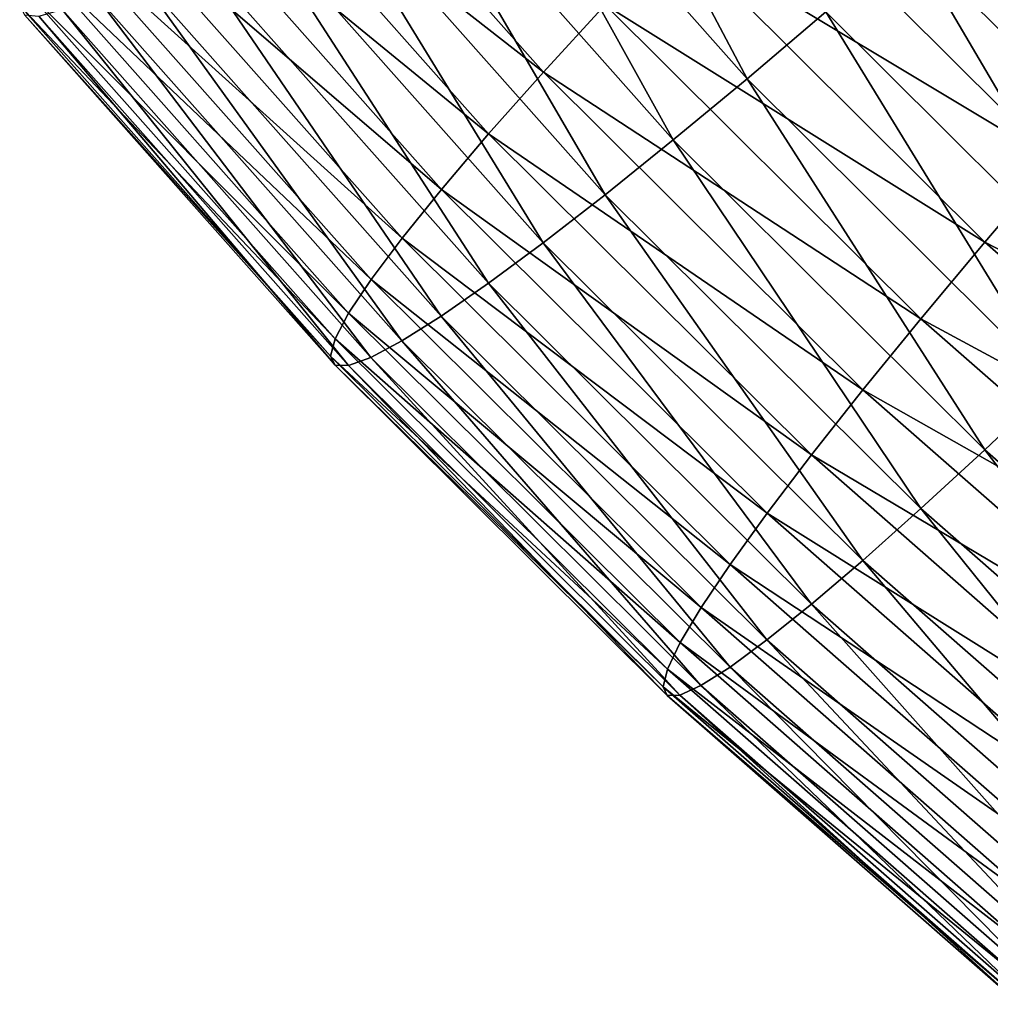
# Model space of a CAD drawing. Units: metres. Extents: x -5 to 5.5, y -1.9 to 3.
# Drawn here: x -3 to -2.9, y -1.1 to -1 of the extents above; entities that cross this region are included whole.
import ezdxf

# ---------------------------------------------------------------- set-up
doc = ezdxf.new("R2010")
doc.units = ezdxf.units.M

msp = doc.modelspace()

# ---------------------------------------------------------------- linework, layer by layer
at = {"layer": 'Curve.4'}
for points in [[(-2.912348, -1.036335, -0.408403), (-2.947444, -0.996758, -0.412563), (-2.937255, -0.989201, -0.42132)], [(-2.912348, -1.036335, -0.408403), (-2.937255, -0.989201, -0.42132), (-2.902709, -1.028158, -0.417226)], [(-2.937234, -1.035534, -0.17715), (-2.973748, -0.994358, -0.181477), (-2.980825, -1.001475, -0.193168)], [(-2.929685, -1.02729, -0.166542), (-2.973748, -0.994358, -0.181477), (-2.937234, -1.035534, -0.17715)], [(-2.921374, -1.043808, -0.398391), (-2.956985, -1.003651, -0.402611), (-2.947444, -0.996758, -0.412563)], [(-2.921374, -1.043808, -0.398391), (-2.947444, -0.996758, -0.412563), (-2.912348, -1.036335, -0.408403)], [(-2.865753, -1.035925, -0.13805), (-2.902689, -0.999203, -0.141909), (-2.91233, -1.009036, -0.148836)], [(-2.856212, -1.02513, -0.132564), (-2.902689, -0.999203, -0.141909), (-2.865753, -1.035925, -0.13805)], [(-2.943929, -1.043082, -0.188795), (-2.980825, -1.001475, -0.193168), (-2.986933, -1.007883, -0.205777)], [(-2.937234, -1.035534, -0.17715), (-2.980825, -1.001475, -0.193168), (-2.943929, -1.043082, -0.188795)], [(-2.929701, -1.050505, -0.387285), (-2.965786, -1.009813, -0.391562), (-2.956985, -1.003651, -0.402611)], [(-2.929701, -1.050505, -0.387285), (-2.956985, -1.003651, -0.402611), (-2.921374, -1.043808, -0.398391)], [(-2.949708, -1.049861, -0.201365), (-2.986933, -1.007883, -0.205777), (-2.992013, -1.01352, -0.219185)], [(-2.943929, -1.043082, -0.188795), (-2.986933, -1.007883, -0.205777), (-2.949708, -1.049861, -0.201365)], [(-2.874806, -1.046342, -0.144915), (-2.91233, -1.009036, -0.148836), (-2.921357, -1.018429, -0.157074)], [(-2.865753, -1.035925, -0.13805), (-2.91233, -1.009036, -0.148836), (-2.874806, -1.046342, -0.144915)], [(-2.937247, -1.056362, -0.375193), (-2.973763, -1.015185, -0.379521), (-2.965786, -1.009813, -0.391562)], [(-2.937247, -1.056362, -0.375193), (-2.965786, -1.009813, -0.391562), (-2.929701, -1.050505, -0.387285)], [(-2.856231, -1.055464, -0.420979), (-2.89255, -1.019356, -0.424774), (-2.881968, -1.010014, -0.430975)], [(-2.954514, -1.055807, -0.21474), (-2.992013, -1.01352, -0.219185), (-2.996017, -1.01833, -0.23326)], [(-2.949708, -1.049861, -0.201365), (-2.992013, -1.01352, -0.219185), (-2.954514, -1.055807, -0.21474)], [(-2.943942, -1.061323, -0.362232), (-2.980838, -1.019715, -0.366605), (-2.973763, -1.015185, -0.379521)], [(-2.943942, -1.061323, -0.362232), (-2.973763, -1.015185, -0.379521), (-2.937247, -1.056362, -0.375193)], [(-2.958301, -1.06086, -0.22879), (-2.996017, -1.01833, -0.23326), (-2.998904, -1.022268, -0.247869)], [(-2.954514, -1.055807, -0.21474), (-2.996017, -1.01833, -0.23326), (-2.958301, -1.06086, -0.22879)], [(-2.883283, -1.056282, -0.153095), (-2.921357, -1.018429, -0.157074), (-2.929685, -1.02729, -0.166542)], [(-2.874806, -1.046342, -0.144915), (-2.921357, -1.018429, -0.157074), (-2.883283, -1.056282, -0.153095)], [(-2.949718, -1.065338, -0.348525), (-2.986944, -1.02336, -0.352937), (-2.980838, -1.019715, -0.366605)], [(-2.949718, -1.065338, -0.348525), (-2.980838, -1.019715, -0.366605), (-2.943942, -1.061323, -0.362232)], [(-2.865771, -1.064881, -0.413366), (-2.902709, -1.028158, -0.417226), (-2.89255, -1.019356, -0.424774)], [(-2.865771, -1.064881, -0.413366), (-2.89255, -1.019356, -0.424774), (-2.856231, -1.055464, -0.420979)], [(-2.961033, -1.064974, -0.243381), (-2.998904, -1.022268, -0.247869), (-3.000648, -1.025296, -0.26287)], [(-2.958301, -1.06086, -0.22879), (-2.998904, -1.022268, -0.247869), (-2.961033, -1.064974, -0.243381)], [(-2.954523, -1.068371, -0.334206), (-2.992023, -1.026083, -0.33865), (-2.986944, -1.02336, -0.352937)], [(-2.954523, -1.068371, -0.334206), (-2.986944, -1.02336, -0.352937), (-2.949718, -1.065338, -0.348525)], [(-2.962683, -1.068108, -0.258371), (-3.000648, -1.025296, -0.26287), (-3.001232, -1.027385, -0.278119)], [(-2.961033, -1.064974, -0.243381), (-3.000648, -1.025296, -0.26287), (-2.962683, -1.068108, -0.258371)], [(-2.958308, -1.070391, -0.319411), (-2.996023, -1.02786, -0.323881), (-2.992023, -1.026083, -0.33865)], [(-2.958308, -1.070391, -0.319411), (-2.992023, -1.026083, -0.33865), (-2.954523, -1.068371, -0.334206)], [(-2.962683, -1.068108, -0.258371), (-3.001232, -1.027385, -0.278119), (-2.963236, -1.070232, -0.273616)], [(-2.963236, -1.070232, -0.273616), (-3.001232, -1.027385, -0.278119), (-3.000651, -1.028514, -0.293469)], [(-2.891104, -1.065648, -0.16251), (-2.929685, -1.02729, -0.166542), (-2.937234, -1.035534, -0.17715)], [(-2.883283, -1.056282, -0.153095), (-2.929685, -1.02729, -0.166542), (-2.891104, -1.065648, -0.16251)], [(-2.963236, -1.070232, -0.273616), (-3.000651, -1.028514, -0.293469), (-2.962686, -1.071326, -0.288969)], [(-2.962686, -1.071326, -0.288969), (-3.000651, -1.028514, -0.293469), (-2.998909, -1.028673, -0.308772)], [(-2.961038, -1.071379, -0.304284), (-2.998909, -1.028673, -0.308772), (-2.996023, -1.02786, -0.323881)], [(-2.961038, -1.071379, -0.304284), (-2.996023, -1.02786, -0.323881), (-2.958308, -1.070391, -0.319411)], [(-2.874823, -1.073642, -0.404482), (-2.912348, -1.036335, -0.408403), (-2.902709, -1.028158, -0.417226)], [(-2.874823, -1.073642, -0.404482), (-2.902709, -1.028158, -0.417226), (-2.865771, -1.064881, -0.413366)], [(-2.962686, -1.071326, -0.288969), (-2.998909, -1.028673, -0.308772), (-2.961038, -1.071379, -0.304284)], [(-2.898192, -1.074349, -0.17307), (-2.937234, -1.035534, -0.17715), (-2.943929, -1.043082, -0.188795)], [(-2.891104, -1.065648, -0.16251), (-2.937234, -1.035534, -0.17715), (-2.898192, -1.074349, -0.17307)], [(-2.883299, -1.081663, -0.394412), (-2.921374, -1.043808, -0.398391), (-2.912348, -1.036335, -0.408403)], [(-2.883299, -1.081663, -0.394412), (-2.912348, -1.036335, -0.408403), (-2.874823, -1.073642, -0.404482)], [(-2.90448, -1.082303, -0.184673), (-2.943929, -1.043082, -0.188795), (-2.949708, -1.049861, -0.201365)], [(-2.898192, -1.074349, -0.17307), (-2.943929, -1.043082, -0.188795), (-2.90448, -1.082303, -0.184673)], [(-2.891118, -1.088864, -0.383254), (-2.929701, -1.050505, -0.387285), (-2.921374, -1.043808, -0.398391)], [(-2.891118, -1.088864, -0.383254), (-2.921374, -1.043808, -0.398391), (-2.883299, -1.081663, -0.394412)], [(-2.835001, -1.081233, -0.141248), (-2.874806, -1.046342, -0.144915), (-2.883283, -1.056282, -0.153095)], [(-2.909906, -1.089432, -0.197206), (-2.949708, -1.049861, -0.201365), (-2.954514, -1.055807, -0.21474)], [(-2.90448, -1.082303, -0.184673), (-2.949708, -1.049861, -0.201365), (-2.909906, -1.089432, -0.197206)], [(-2.898205, -1.095178, -0.371114), (-2.937247, -1.056362, -0.375193), (-2.929701, -1.050505, -0.387285)], [(-2.898205, -1.095178, -0.371114), (-2.929701, -1.050505, -0.387285), (-2.891118, -1.088864, -0.383254)], [(-2.914419, -1.095669, -0.21055), (-2.954514, -1.055807, -0.21474), (-2.958301, -1.06086, -0.22879)], [(-2.909906, -1.089432, -0.197206), (-2.954514, -1.055807, -0.21474), (-2.914419, -1.095669, -0.21055)], [(-2.842895, -1.091684, -0.149374), (-2.883283, -1.056282, -0.153095), (-2.891104, -1.065648, -0.16251)], [(-2.835001, -1.081233, -0.141248), (-2.883283, -1.056282, -0.153095), (-2.842895, -1.091684, -0.149374)], [(-2.904491, -1.100544, -0.358109), (-2.943942, -1.061323, -0.362232), (-2.937247, -1.056362, -0.375193)], [(-2.904491, -1.100544, -0.358109), (-2.937247, -1.056362, -0.375193), (-2.898205, -1.095178, -0.371114)], [(-2.917976, -1.100952, -0.224576), (-2.958301, -1.06086, -0.22879), (-2.961033, -1.064974, -0.243381)], [(-2.914419, -1.095669, -0.21055), (-2.958301, -1.06086, -0.22879), (-2.917976, -1.100952, -0.224576)], [(-2.909916, -1.10491, -0.344366), (-2.949718, -1.065338, -0.348525), (-2.943942, -1.061323, -0.362232)], [(-2.909916, -1.10491, -0.344366), (-2.943942, -1.061323, -0.362232), (-2.904491, -1.100544, -0.358109)], [(-2.920541, -1.105231, -0.239149), (-2.961033, -1.064974, -0.243381), (-2.962683, -1.068108, -0.258371)], [(-2.917976, -1.100952, -0.224576), (-2.961033, -1.064974, -0.243381), (-2.920541, -1.105231, -0.239149)], [(-2.914428, -1.108234, -0.330016), (-2.954523, -1.068371, -0.334206), (-2.949718, -1.065338, -0.348525)], [(-2.914428, -1.108234, -0.330016), (-2.949718, -1.065338, -0.348525), (-2.909916, -1.10491, -0.344366)], [(-2.850177, -1.101521, -0.15874), (-2.891104, -1.065648, -0.16251), (-2.898192, -1.074349, -0.17307)], [(-2.842895, -1.091684, -0.149374), (-2.891104, -1.065648, -0.16251), (-2.850177, -1.101521, -0.15874)], [(-2.922091, -1.108465, -0.254129), (-2.962683, -1.068108, -0.258371), (-2.963236, -1.070232, -0.273616)], [(-2.920541, -1.105231, -0.239149), (-2.962683, -1.068108, -0.258371), (-2.922091, -1.108465, -0.254129)], [(-2.917982, -1.110483, -0.315197), (-2.958308, -1.070391, -0.319411), (-2.954523, -1.068371, -0.334206)], [(-2.917982, -1.110483, -0.315197), (-2.954523, -1.068371, -0.334206), (-2.914428, -1.108234, -0.330016)], [(-2.922091, -1.108465, -0.254129), (-2.963236, -1.070232, -0.273616), (-2.92261, -1.110623, -0.26937)], [(-2.92261, -1.110623, -0.26937), (-2.963236, -1.070232, -0.273616), (-2.962686, -1.071326, -0.288969)], [(-2.920545, -1.111637, -0.300052), (-2.961038, -1.071379, -0.304284), (-2.958308, -1.070391, -0.319411)], [(-2.920545, -1.111637, -0.300052), (-2.958308, -1.070391, -0.319411), (-2.917982, -1.110483, -0.315197)], [(-2.92261, -1.110623, -0.26937), (-2.962686, -1.071326, -0.288969), (-2.922093, -1.111683, -0.284728)], [(-2.922093, -1.111683, -0.284728), (-2.962686, -1.071326, -0.288969), (-2.961038, -1.071379, -0.304284)], [(-2.922093, -1.111683, -0.284728), (-2.961038, -1.071379, -0.304284), (-2.920545, -1.111637, -0.300052)], [(-2.856777, -1.11065, -0.169255), (-2.898192, -1.074349, -0.17307), (-2.90448, -1.082303, -0.184673)], [(-2.850177, -1.101521, -0.15874), (-2.898192, -1.074349, -0.17307), (-2.856777, -1.11065, -0.169255)], [(-2.84291, -1.117065, -0.390691), (-2.883299, -1.081663, -0.394412), (-2.874823, -1.073642, -0.404482)], [(-2.862632, -1.118984, -0.180817), (-2.90448, -1.082303, -0.184673), (-2.909906, -1.089432, -0.197206)], [(-2.856777, -1.11065, -0.169255), (-2.90448, -1.082303, -0.184673), (-2.862632, -1.118984, -0.180817)], [(-2.85019, -1.124739, -0.379483), (-2.891118, -1.088864, -0.383254), (-2.883299, -1.081663, -0.394412)], [(-2.85019, -1.124739, -0.379483), (-2.883299, -1.081663, -0.394412), (-2.84291, -1.117065, -0.390691)], [(-2.867685, -1.126441, -0.193317), (-2.909906, -1.089432, -0.197206), (-2.914419, -1.095669, -0.21055)], [(-2.862632, -1.118984, -0.180817), (-2.909906, -1.089432, -0.197206), (-2.867685, -1.126441, -0.193317)], [(-2.856789, -1.13148, -0.367298), (-2.898205, -1.095178, -0.371114), (-2.891118, -1.088864, -0.383254)], [(-2.856789, -1.13148, -0.367298), (-2.891118, -1.088864, -0.383254), (-2.85019, -1.124739, -0.379483)], [(-2.871887, -1.132949, -0.206632), (-2.914419, -1.095669, -0.21055), (-2.917976, -1.100952, -0.224576)], [(-2.867685, -1.126441, -0.193317), (-2.914419, -1.095669, -0.21055), (-2.871887, -1.132949, -0.206632)], [(-2.862643, -1.137226, -0.354254), (-2.904491, -1.100544, -0.358109), (-2.898205, -1.095178, -0.371114)], [(-2.862643, -1.137226, -0.354254), (-2.898205, -1.095178, -0.371114), (-2.856789, -1.13148, -0.367298)], [(-2.867694, -1.141919, -0.340476), (-2.909916, -1.10491, -0.344366), (-2.904491, -1.100544, -0.358109)], [(-2.867694, -1.141919, -0.340476), (-2.904491, -1.100544, -0.358109), (-2.862643, -1.137226, -0.354254)], [(-2.875199, -1.138447, -0.220636), (-2.917976, -1.100952, -0.224576), (-2.920541, -1.105231, -0.239149)], [(-2.871887, -1.132949, -0.206632), (-2.917976, -1.100952, -0.224576), (-2.875199, -1.138447, -0.220636)], [(-2.877588, -1.142881, -0.235192), (-2.920541, -1.105231, -0.239149), (-2.922091, -1.108465, -0.254129)], [(-2.875199, -1.138447, -0.220636), (-2.920541, -1.105231, -0.239149), (-2.877588, -1.142881, -0.235192)], [(-2.871895, -1.145514, -0.326097), (-2.914428, -1.108234, -0.330016), (-2.909916, -1.10491, -0.344366)], [(-2.871895, -1.145514, -0.326097), (-2.909916, -1.10491, -0.344366), (-2.867694, -1.141919, -0.340476)], [(-2.879031, -1.146209, -0.250162), (-2.922091, -1.108465, -0.254129), (-2.92261, -1.110623, -0.26937)], [(-2.877588, -1.142881, -0.235192), (-2.922091, -1.108465, -0.254129), (-2.879031, -1.146209, -0.250162)], [(-2.875205, -1.147978, -0.311256), (-2.917982, -1.110483, -0.315197), (-2.914428, -1.108234, -0.330016)], [(-2.875205, -1.147978, -0.311256), (-2.914428, -1.108234, -0.330016), (-2.871895, -1.145514, -0.326097)], [(-2.879031, -1.146209, -0.250162), (-2.92261, -1.110623, -0.26937), (-2.879514, -1.148398, -0.2654)], [(-2.879514, -1.148398, -0.2654), (-2.92261, -1.110623, -0.26937), (-2.922093, -1.111683, -0.284728)], [(-2.879033, -1.149427, -0.280761), (-2.922093, -1.111683, -0.284728), (-2.920545, -1.111637, -0.300052)], [(-2.877591, -1.149287, -0.296095), (-2.920545, -1.111637, -0.300052), (-2.917982, -1.110483, -0.315197)], [(-2.879033, -1.149427, -0.280761), (-2.920545, -1.111637, -0.300052), (-2.877591, -1.149287, -0.296095)], [(-2.877591, -1.149287, -0.296095), (-2.917982, -1.110483, -0.315197), (-2.875205, -1.147978, -0.311256)], [(-2.879514, -1.148398, -0.2654), (-2.922093, -1.111683, -0.284728), (-2.879033, -1.149427, -0.280761)]]:
    msp.add_3dface(points, dxfattribs=at)

doc.saveas('drawing.dxf')
